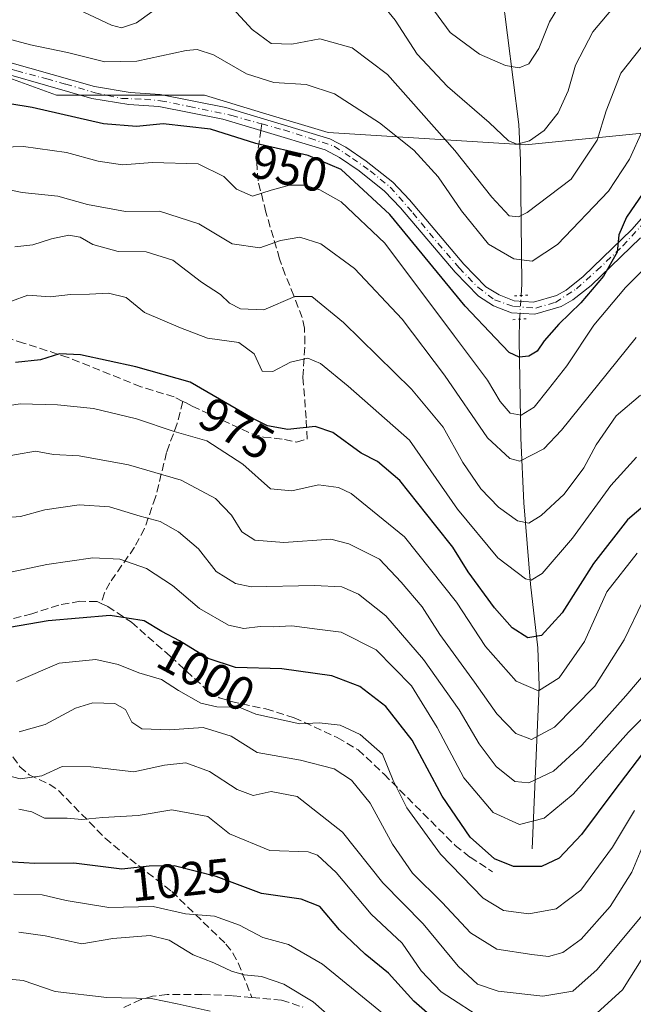
# Model space of a CAD drawing. Units: metres. Extents: x 655879 to 659358, y 4700126 to 4702489.
# Drawn here: x 656099 to 656227, y 4700626 to 4700832 of the extents above; entities that cross this region are included whole.
import ezdxf
from ezdxf.enums import TextEntityAlignment as Align

# ---------------------------------------------------------------- set-up
doc = ezdxf.new("R2010")
doc.units = ezdxf.units.M
doc.header["$MEASUREMENT"] = 0
for name, pattern in [('DGN Style 3', [2.307223458686699, 1.648016756204785, -0.6592067024819142]), ('DGN Style 4', [2.6384748266838614, 1.318413404963828, -0.6592067024819142, 0.001648016756204785, -0.6592067024819142]), ('DGN Style 5', [1.1536117293433497, 0.4944050268614355, -0.6592067024819142])]:
    doc.linetypes.add(name, pattern=pattern)
for name, color, linetype, lineweight in [('Arbolado forestal CxS', 92, 'Continuous', 0), ('Corriente natural lineal', 142, 'Continuous', 13), ('Corriente natural lineal oculto', 9, 'DGN Style 4', 13), ('Curva de nivel maestra', 30, 'Continuous', 30), ('Curva de nivel normal', 30, 'Continuous', 0), ('Pista no pavimentada Cxs', 111, 'Continuous', 0), ('Pista no pavimentada eje', 91, 'DGN Style 4', 0), ('Puente lineal', 2, 'DGN Style 5', 0), ('Rótulo de curva de nivel directora', 7, 'Continuous', 0), ('Senda', 7, 'DGN Style 3', 0), ('Senda no paivmentada conexión', 7, 'DGN Style 3', 0)]:
    doc.layers.add(name, color=color, linetype=linetype, lineweight=lineweight)
doc.styles.add('Style-Arial', font='txt')

# ---------------------------------------------------------------- blocks, each defined once
blk = doc.blocks.new('*U13')
at = {"layer": 'Arbolado forestal CxS', "color": 92, "linetype": 'Continuous', "lineweight": 0}
blk.add_polyline3d([(656380.6098999997, 4701006.855699999, 881.4137999999948), (656361.6643000003, 4701017.057700001, 874.122199999998), (656351.4622999999, 4701006.855900001, 877.2332000000025), (656348.5469000004, 4700987.9099, 883.7263999999997), (656341.2597000003, 4700963.1337, 894.559500000003), (656338.3443, 4700932.5275, 904.9168000000063), (656338.3441000005, 4700912.123500001, 909.6374000000069), (656342.7159000002, 4700894.635500001, 911.6275000000023), (656339.1196999997, 4700865.3781, 923.1184000000068), (656336.5333000004, 4700849.861099999, 927.6227999999975), (656321.0160999997, 4700826.585100001, 939.851999999999), (656292.5670999996, 4700813.654300001, 952.0062999999938), (656277.0503000002, 4700821.412500001, 953.7424000000028), (656253.7742999997, 4700816.240499999, 951.4649000000064), (656230.4984999998, 4700808.4815, 944.3536000000023), (656204.6365, 4700805.8957, 934.915599999993), (656163.2566999998, 4700808.481899999, 948.889599999995), (656149.5585000003, 4700812.591700001, 948.5651000000071), (656137.3948999997, 4700816.2411, 948.4545999999974), (656106.3601000002, 4700816.2411, 947.859899999996), (656077.9124999996, 4700826.5865, 946.1404999999941)], dxfattribs=at)

msp = doc.modelspace()

# ---------------------------------------------------------------- linework, layer by layer
at = {"layer": 'Arbolado forestal CxS', "color": 92, "linetype": 'Continuous', "lineweight": 0}
msp.add_polyline3d([(656077.9124999996, 4700826.5865, 946.1404999999941), (656106.3601000002, 4700816.2411, 947.859899999996), (656137.3948999997, 4700816.2411, 948.4545999999974), (656149.5585000003, 4700812.591700001, 948.5651000000071), (656163.2566999998, 4700808.481899999, 948.889599999995), (656204.6365, 4700805.8957, 934.915599999993), (656230.4984999998, 4700808.4815, 944.3536000000023), (656253.7742999997, 4700816.240499999, 951.4649000000064), (656277.0503000002, 4700821.412500001, 953.7424000000028), (656292.5670999996, 4700813.654300001, 952.0062999999938), (656321.0160999997, 4700826.585100001, 939.851999999999), (656336.5333000004, 4700849.861099999, 927.6227999999975), (656339.1196999997, 4700865.3781, 923.1184000000068), (656342.7159000002, 4700894.635500001, 911.6275000000023), (656338.3441000005, 4700912.123500001, 909.6374000000069), (656338.3443, 4700932.5275, 904.9168000000063), (656341.2597000003, 4700963.1337, 894.559500000003), (656348.5469000004, 4700987.9099, 883.7263999999997), (656351.4622999999, 4701006.855900001, 877.2332000000025), (656361.6643000003, 4701017.057700001, 874.122199999998), (656380.6098999997, 4701006.855699999, 881.4137999999948)], dxfattribs=at)
msp.add_polyline3d([(656077.9124999996, 4700826.5865, 946.1404999999941), (656106.3601000002, 4700816.2411, 947.859899999996), (656137.3948999997, 4700816.2411, 948.4545999999974), (656149.5585000003, 4700812.591700001, 948.5651000000071), (656163.2566999998, 4700808.481899999, 948.889599999995), (656204.6365, 4700805.8957, 934.915599999993), (656230.4984999998, 4700808.4815, 944.3536000000023), (656253.7742999997, 4700816.240499999, 951.4649000000064), (656277.0503000002, 4700821.412500001, 953.7424000000028), (656292.5670999996, 4700813.654300001, 952.0062999999938), (656321.0160999997, 4700826.585100001, 939.851999999999), (656336.5333000004, 4700849.861099999, 927.6227999999975), (656339.1196999997, 4700865.3781, 923.1184000000068), (656342.7159000002, 4700894.635500001, 911.6275000000023), (656338.3441000005, 4700912.123500001, 909.6374000000069), (656338.3443, 4700932.5275, 904.9168000000063), (656341.2597000003, 4700963.1337, 894.559500000003), (656348.5469000004, 4700987.9099, 883.7263999999997), (656351.4622999999, 4701006.855900001, 877.2332000000025), (656361.6643000003, 4701017.057700001, 874.122199999998), (656380.6098999997, 4701006.855699999, 881.4137999999948)], dxfattribs=at)
msp.add_polyline3d([(656077.9124999996, 4700826.5865, 946.1404999999941), (656106.3601000002, 4700816.2411, 947.859899999996), (656137.3948999997, 4700816.2411, 948.4545999999974), (656149.5585000003, 4700812.591700001, 948.5651000000071), (656163.2566999998, 4700808.481899999, 948.889599999995), (656204.6365, 4700805.8957, 934.915599999993), (656230.4984999998, 4700808.4815, 944.3536000000023), (656253.7742999997, 4700816.240499999, 951.4649000000064), (656277.0503000002, 4700821.412500001, 953.7424000000028), (656292.5670999996, 4700813.654300001, 952.0062999999938), (656321.0160999997, 4700826.585100001, 939.851999999999), (656336.5333000004, 4700849.861099999, 927.6227999999975), (656339.1196999997, 4700865.3781, 923.1184000000068), (656342.7159000002, 4700894.635500001, 911.6275000000023), (656338.3441000005, 4700912.123500001, 909.6374000000069), (656338.3443, 4700932.5275, 904.9168000000063), (656341.2597000003, 4700963.1337, 894.559500000003), (656348.5469000004, 4700987.9099, 883.7263999999997), (656351.4622999999, 4701006.855900001, 877.2332000000025), (656361.6643000003, 4701017.057700001, 874.122199999998), (656380.6098999997, 4701006.855699999, 881.4137999999948)], dxfattribs=at)
at = {"layer": 'Corriente natural lineal', "color": 142, "linetype": 'Continuous', "lineweight": 13}
for points in [[(656203.6995000001, 4700774.310799999, 948.4452000000019), (656203.7001, 4700774.3201, 948.4419999999956), (656203.8601000002, 4700776.710100001, 947.6257999999945), (656203.5800999999, 4700802.690099999, 935.9226999999955), (656203.2401000002, 4700810.1601, 933.7158000000054), (656199.6401000004, 4700838.2501, 924.3356000000058)], [(656206.0301000001, 4700658.450099999, 997.1713000000019), (656207.4901000002, 4700692.610099999, 979.0720000000002), (656207.2200999996, 4700700.540100001, 975.4821999999986), (656205.6501000002, 4700713.840100001, 970.3591000000015), (656204.2500999998, 4700730.870100001, 963.1848999999929), (656203.6101000002, 4700744.4801, 957.0718000000053), (656203.3000999996, 4700765.040100001, 949.6073999999935), (656203.3799000002, 4700769.3509, 949.0329999999959)]]:
    msp.add_polyline3d(points, dxfattribs=at)
at = {"layer": 'Corriente natural lineal oculto', "color": 9, "linetype": 'DGN Style 4', "lineweight": 13, "extrusion": (0.007552224505476131, 0.1172036242770625, 0.9930791883638183), "elevation": 556845.4649836421, "flags": 128}
msp.add_lwpolyline([(-352569.7312541713, -4700367.430270442), (-352569.7312541712, -4700372.435094214)], dxfattribs=at)
at = {"layer": 'Curva de nivel maestra', "color": 30, "linetype": 'Continuous', "lineweight": 30, "flags": 128}
for points, elevation in [([(656229.2599999999, 4700795.790100001), (656225.7300000006, 4700790.7601), (656224.1799999997, 4700787.050100001), (656223.8200000003, 4700783.370100001), (656220.9199999999, 4700778.380100001), (656216.2000000002, 4700772.8101), (656211.5800000001, 4700768.3301), (656208.4900000002, 4700764.8101), (656207.0599999997, 4700762.6801), (656205.2999999998, 4700761.620100001), (656203.3099999997, 4700761.4001), (656201.1600000003, 4700762.380100001), (656198.3200000003, 4700765.420100001), (656192, 4700772.0601), (656176.1799999997, 4700791.280099999), (656165.9800000006, 4700800.720100001), (656159.0599999997, 4700803.670100001), (656148.1600000003, 4700806.1601), (656138.6600000003, 4700809.1801), (656128.7000000002, 4700810.2601), (656123.1600000003, 4700809.700099999), (656116.25, 4700810.280099999), (656101.2599999999, 4700813.690099999), (656087.1900000004, 4700815.9801)], 950), ([(656231.1699999999, 4700731.710100001), (656225.9900000002, 4700727.360099999), (656218.8600000005, 4700718.190099999), (656212.2999999998, 4700707.850099999), (656207.9800000006, 4700703.140100001), (656205.1100000005, 4700702.6601), (656201.8399999999, 4700704.710100001), (656198.0999999996, 4700708.9001), (656192.6299999999, 4700716.440099999), (656189.3700000001, 4700721.640100001), (656185.7999999998, 4700726.0701), (656178.2699999996, 4700735.550100001), (656173.6200000001, 4700739.5801), (656170.2000000002, 4700741.3301), (656164.2800000003, 4700745.6601), (656160.5199999996, 4700746.880100001), (656154.8300000001, 4700746.2301), (656150.5499999998, 4700747.0601), (656147.5199999996, 4700748.5601), (656134.3899999997, 4700756.1801), (656122.9600000001, 4700759.370100001), (656111.4000000004, 4700761.9001), (656107.0099999999, 4700762.100099999), (656103.0300000003, 4700760.870100001), (656097.7699999996, 4700760.300100001)], 975), ([(656230.4400000004, 4700680.190099999), (656223.1200000001, 4700670.520099999), (656216.3600000005, 4700661.4301), (656211.6600000003, 4700656.460100001), (656207.9900000002, 4700654.7601), (656202.1200000001, 4700654.7501), (656198.1399999997, 4700656.360099999), (656193.0099999999, 4700660.890100001), (656187.1500000004, 4700669.4801), (656180.8799999999, 4700681.190099999), (656175.3499999996, 4700688.2401), (656169.8799999999, 4700692.420100001), (656164.0300000003, 4700694.6601), (656153.5700000003, 4700696.120100001), (656143.9000000004, 4700696.440099999), (656138.1100000005, 4700698.3201), (656132.1100000005, 4700701.9801), (656128.4400000004, 4700703.9801), (656124.7599999999, 4700706.1601), (656117.6299999999, 4700707.300100001), (656104.6500000004, 4700706.220100001), (656094.4699999997, 4700704.470100001)], 1000), ([(656187.3799999999, 4700621.1601), (656181.2000000002, 4700626.5801), (656175.9299999997, 4700632.4001), (656171.0599999997, 4700636.4001), (656165.6399999997, 4700641.4901), (656161.5499999998, 4700646.380100001), (656157.6100000005, 4700647.9101), (656149.3099999997, 4700649.0601), (656139.7999999998, 4700652.6501), (656131.0099999999, 4700654.890100001), (656125.7599999999, 4700654.8101), (656120.0599999997, 4700654.210100001), (656109.9900000002, 4700655.4301), (656101.8099999997, 4700655.380100001), (656094.9600000001, 4700655.800100001)], 1025)]:
    msp.add_lwpolyline(points, dxfattribs=dict(at, elevation=elevation))
at = {"layer": 'Curva de nivel normal', "color": 30, "linetype": 'Continuous', "lineweight": 0, "flags": 128}
for points, elevation in [([(656241.6200000001, 4700838.880100001), (656232.0499999998, 4700830.3301), (656224.5800000001, 4700820.870100001), (656221.4699999997, 4700813.020099999), (656219.6200000001, 4700806.860099999), (656214.1399999997, 4700798.700099999), (656204.9800000006, 4700791.720100001), (656203.1299999999, 4700790.8101), (656201.1600000003, 4700791.0001), (656197.5499999998, 4700794.9301), (656189.7999999998, 4700804.700099999), (656180.6200000001, 4700815.100099999), (656175.7000000002, 4700820.610099999), (656168.3300000001, 4700826.200099999), (656161.5300000003, 4700828.090100001), (656155.6799999997, 4700826.950099999), (656151.3499999996, 4700827.110099999), (656147.3499999996, 4700830.050100001), (656143.3399999999, 4700834.420100001)], 940), ([(656226.6299999999, 4700838.9901), (656218.6900000004, 4700829.520099999), (656215.0599999997, 4700822.590100001), (656213.5499999998, 4700817.1501), (656211.4199999999, 4700812.590100001), (656208.54, 4700808.850099999), (656205.4199999999, 4700806.720100001), (656202.8799999999, 4700806.040100001), (656201.04, 4700806.7401), (656197.0199999996, 4700810.520099999), (656188.2999999998, 4700818.100099999), (656181.9400000004, 4700824.860099999), (656177.3300000001, 4700831.970100001), (656173.1699999999, 4700837.050100001)], 935), ([(656129.5300000003, 4700836.040100001), (656123.1500000004, 4700831.440099999), (656120.0099999999, 4700830.370100001), (656117.9100000003, 4700830.950099999), (656108.5099999999, 4700835.3201)], 940), ([(656211.3499999996, 4700834.520099999), (656209.6399999997, 4700831.640100001), (656207.4000000004, 4700826.020099999), (656205.3099999997, 4700822.870100001), (656203.25, 4700822.030099999), (656200.3899999997, 4700822.4901), (656194.9800000006, 4700824.860099999), (656188.8399999999, 4700829.380100001), (656184.54, 4700835.210100001)], 930), ([(656231.8300000001, 4700814.850099999), (656226.4199999999, 4700802.850099999), (656221.9600000001, 4700796.190099999), (656211.3399999999, 4700784.970100001), (656205.9900000002, 4700781.5101), (656202.1399999997, 4700782.020099999), (656196.8700000001, 4700785.0801), (656191.1699999999, 4700792.040100001), (656186.29, 4700799.170100001), (656181.2199999997, 4700804.770099999), (656174.0599999997, 4700810.450099999), (656164.5700000003, 4700816.5601), (656158.6399999997, 4700818.520099999), (656151.9000000004, 4700818.9101), (656146.1799999997, 4700820.7501), (656139.2400000002, 4700824.7501), (656135.8200000003, 4700825.8101), (656133.5300000003, 4700825.600099999), (656123.1799999997, 4700823.390100001), (656116.5300000003, 4700823.2301), (656108.6500000004, 4700825.210100001), (656100.9500000002, 4700826.780099999), (656092.7699999996, 4700828.960100001)], 945), ([(656232.6399999997, 4700783.0101), (656225.5700000003, 4700776.030099999), (656218.9199999999, 4700768.090100001), (656213.25, 4700759.5701), (656209.4100000003, 4700754.710100001), (656206.4100000003, 4700750.960100001), (656203.7100000001, 4700749.2301), (656201.3700000001, 4700749.700099999), (656199.2800000003, 4700752.120100001), (656196.6200000001, 4700756.600099999), (656189.7100000001, 4700765.840100001), (656175.1399999997, 4700785.2601), (656166.0099999999, 4700793.940099999), (656161.5599999997, 4700796.460100001), (656158.3899999997, 4700797.440099999), (656155.1600000003, 4700797.420100001), (656151.3099999997, 4700796.380100001), (656147.4000000004, 4700795.090100001), (656144.0999999996, 4700796.590100001), (656141.4400000004, 4700799.2301), (656136.0700000003, 4700801.9101), (656126.4600000001, 4700802.200099999), (656120.2199999997, 4700801.6601), (656115.1200000001, 4700802.420100001), (656108.4900000002, 4700804.300100001), (656099.4800000006, 4700805.520099999), (656092.8600000005, 4700805.300100001)], 955), ([(656227.7999999998, 4700765.520099999), (656212.1699999999, 4700746.130100001), (656208.4299999997, 4700742.190099999), (656203.4299999997, 4700739.640100001), (656201.3200000003, 4700740.1601), (656196.6399999997, 4700744.530099999), (656187.6100000005, 4700757.610099999), (656178.7599999999, 4700769.380100001), (656168.8200000003, 4700779.9901), (656161.7699999996, 4700785.140100001), (656157.3099999997, 4700786.540100001), (656153.3099999997, 4700785.840100001), (656148.9800000006, 4700784.300100001), (656143.1799999997, 4700785.1501), (656136.1600000003, 4700789.3301), (656127.9800000006, 4700791.9901), (656120.8200000003, 4700791.9301), (656112.8700000001, 4700793.360099999), (656106.6500000004, 4700795.100099999), (656099.2100000001, 4700795.890100001), (656094.3600000005, 4700796.840100001)], 960), ([(656228.6699999999, 4700753.450099999), (656223.5899999999, 4700749.110099999), (656219.4199999999, 4700743.050100001), (656216.8600000005, 4700738.220100001), (656212.7199999997, 4700732.720100001), (656207.9100000003, 4700728.280099999), (656205.3200000003, 4700726.6801), (656202.9400000004, 4700727.140100001), (656198.9299999997, 4700729.9801), (656195.25, 4700733.8201), (656191.4800000006, 4700739.3301), (656187.3499999996, 4700746.7601), (656180.7599999999, 4700754.720100001), (656166.4600000001, 4700768.6601), (656159.8499999996, 4700774.120100001), (656156.3300000001, 4700774.090100001), (656149.8200000003, 4700771.340100001), (656144.8899999997, 4700771.550100001), (656142.5899999999, 4700772.700099999), (656140.75, 4700774.5001), (656136.75, 4700777.110099999), (656130.7699999996, 4700781.720100001), (656125.1900000004, 4700783.5001), (656119.3200000003, 4700783.530099999), (656113.9900000002, 4700785.0101), (656111.3200000003, 4700786.5601), (656108.9900000002, 4700786.9301), (656105.3300000001, 4700786.220100001), (656101.4100000003, 4700784.920100001), (656097.6600000003, 4700784.530099999)], 965), ([(656227.8600000005, 4700740.450099999), (656222.4800000006, 4700734.5601), (656214.4299999997, 4700723.530099999), (656208.0899999999, 4700716.120100001), (656205.8099999997, 4700714.700099999), (656204.6399999997, 4700714.9801), (656198.7800000003, 4700719.420100001), (656190.3499999996, 4700729.550100001), (656180.3300000001, 4700744.030099999), (656167.4600000001, 4700755.350099999), (656161.6699999999, 4700760.110099999), (656159, 4700761.170100001), (656155.3899999997, 4700760.340100001), (656151.6600000003, 4700758.4001), (656149.4199999999, 4700758.4901), (656147.7800000003, 4700762.0801), (656144.5999999996, 4700764.460100001), (656138.0199999996, 4700765.370100001), (656132.3499999996, 4700767.540100001), (656124.7800000003, 4700770.790100001), (656120.9600000001, 4700773.920100001), (656117.2999999998, 4700774.840100001), (656113.29, 4700774.610099999), (656109.3099999997, 4700774.5101), (656105.0800000001, 4700774.020099999), (656100.3799999999, 4700774.4101), (656096.9500000002, 4700773.110099999)], 970), ([(656228.0199999996, 4700720.390100001), (656221.6500000004, 4700712.280099999), (656216.9800000006, 4700701.880100001), (656211.6399999997, 4700694.2401), (656207.2999999998, 4700691.550100001), (656202.6600000003, 4700693.590100001), (656196.25, 4700700.800100001), (656190.1600000003, 4700710.100099999), (656179.29, 4700723.780099999), (656168.0999999996, 4700732.8301), (656165.4299999997, 4700734.120100001), (656161.2599999999, 4700734.700099999), (656155.6799999997, 4700733.4301), (656151.2100000001, 4700733.860099999), (656145.4299999997, 4700738.970100001), (656137.8399999999, 4700743.870100001), (656131.0199999996, 4700745.840100001), (656123.1200000001, 4700748.4801), (656114.1299999999, 4700750.6601), (656106.5800000001, 4700751.460100001), (656098.7800000003, 4700751.6601), (656084.1500000004, 4700749.3101)], 980), ([(656093.9800000006, 4700740.3101), (656101.9699999997, 4700741.7501), (656105.7599999999, 4700741.0001), (656111.1100000005, 4700740.7401), (656121.4299999997, 4700738.860099999), (656132.5, 4700735.620100001), (656139.7000000002, 4700731.800100001), (656143.0599999997, 4700728.340100001), (656145.1799999997, 4700724.8301), (656147.9500000002, 4700723.100099999), (656154, 4700722.610099999), (656163.8200000003, 4700723.270099999), (656167.5899999999, 4700722.350099999), (656174.04, 4700719.140100001), (656178.5700000003, 4700714.3101), (656183, 4700709.120100001), (656186.6500000004, 4700703.300100001), (656193.9600000001, 4700693.3301), (656198.6299999999, 4700686.720100001), (656202.5899999999, 4700682.600099999), (656205.8399999999, 4700681.3301), (656210.6600000003, 4700683.9101), (656219.0999999996, 4700692.520099999), (656225.2800000003, 4700702.190099999), (656229.0899999999, 4700710.190099999)], 985), ([(656230.5300000003, 4700696.190099999), (656225.5999999996, 4700690.520099999), (656216.4000000004, 4700680.190099999), (656210.4400000004, 4700674.7401), (656205.3200000003, 4700672.290100001), (656202.3399999999, 4700672.550100001), (656198.4800000006, 4700675.690099999), (656194.9000000004, 4700680.440099999), (656190.6900000004, 4700687.5701), (656183.2199999997, 4700698.100099999), (656175.3399999999, 4700707.220100001), (656169.5999999996, 4700711.8101), (656166.1200000001, 4700713.3301), (656160.3600000005, 4700713.5701), (656147.1799999997, 4700713.340100001), (656143.8700000001, 4700714.0101), (656139.8200000003, 4700716.520099999), (656136.1299999999, 4700721.300100001), (656131.9600000001, 4700724.840100001), (656128.1200000001, 4700726.9901), (656123.8899999997, 4700728.090100001), (656117.5099999999, 4700730.040100001), (656111.1200000001, 4700730.4901), (656103.9100000003, 4700729.460100001), (656098.8700000001, 4700728.0701), (656095.2100000001, 4700727.780099999)], 990), ([(656241.2599999999, 4700697.880100001), (656226.2100000001, 4700682.9001), (656214.5899999999, 4700669.890100001), (656208.54, 4700664.840100001), (656203.3200000003, 4700663.530099999), (656197.8300000001, 4700666.0601), (656191.7000000002, 4700673.3101), (656186.1100000005, 4700683.850099999), (656180.7400000002, 4700692.5801), (656173.3099999997, 4700700.110099999), (656165.9800000006, 4700703.8301), (656160.9800000006, 4700704.420100001), (656155.6799999997, 4700705.120100001), (656151.79, 4700704.940099999), (656149.0099999999, 4700704.9901), (656145.6399999997, 4700704.5701), (656142.4199999999, 4700705.280099999), (656136.3300000001, 4700708.780099999), (656130.6699999999, 4700713.5801), (656125.2100000001, 4700717.1801), (656119.6500000004, 4700719.140100001), (656113.9900000002, 4700719.390100001), (656104.3200000003, 4700717.9901), (656097.0599999997, 4700716.420100001)], 995), ([(656227.4600000001, 4700666.470100001), (656222.8200000003, 4700658.790100001), (656216.2000000002, 4700649.8201), (656211.0300000003, 4700645.880100001), (656205.3099999997, 4700644.850099999), (656199.9699999997, 4700645.530099999), (656195.7400000002, 4700648.130100001), (656186.79, 4700657.340100001), (656179.7300000006, 4700667.040100001), (656176.8700000001, 4700672.790100001), (656174.6299999999, 4700678.2601), (656169.9600000001, 4700682.4001), (656165.7599999999, 4700684.3201), (656161.3799999999, 4700684.8101), (656157.3600000005, 4700684.6501), (656148.1399999997, 4700686.6801), (656144.6100000005, 4700688.0801), (656139.9600000001, 4700688.200099999), (656136.6200000001, 4700688.950099999), (656131.9100000003, 4700691.590100001), (656128.3899999997, 4700693.890100001), (656123.5899999999, 4700695.300100001), (656119.3200000003, 4700697.040100001), (656114.6399999997, 4700698.120100001), (656106.9199999999, 4700697.360099999), (656097.9699999997, 4700693.5101)], 1005), ([(656229.3099999997, 4700659.4001), (656226.8899999997, 4700653.540100001), (656222.3499999996, 4700646.4001), (656216.2699999996, 4700639.530099999), (656212.4199999999, 4700636.720100001), (656209.4600000001, 4700635.9101), (656205.9400000004, 4700636.340100001), (656198.6200000001, 4700637.440099999), (656193.0599999997, 4700640.840100001), (656187.1399999997, 4700647.1801), (656180.9500000002, 4700653.340100001), (656176.7599999999, 4700659.450099999), (656172.0800000001, 4700667.9901), (656168.1900000004, 4700672.840100001), (656164.5499999998, 4700675.190099999), (656157.4800000006, 4700677.050100001), (656148.4400000004, 4700678.640100001), (656142.9800000006, 4700682.020099999), (656137.0800000001, 4700683.850099999), (656130.04, 4700683.390100001), (656124.2400000002, 4700683.600099999), (656122.1900000004, 4700684.940099999), (656120.8600000005, 4700687.6501), (656118.5800000001, 4700688.860099999), (656114, 4700689.040100001), (656110.3899999997, 4700687.920100001), (656104, 4700684.450099999), (656098.5499999998, 4700682.9801)], 1010), ([(656230.7000000002, 4700646.530099999), (656219.6500000004, 4700633.200099999), (656214.5499999998, 4700628.620100001), (656208.2699999996, 4700627.5801), (656198.8700000001, 4700628.620100001), (656194.5300000003, 4700630.120100001), (656190.5199999996, 4700633.880100001), (656183.1799999997, 4700642.720100001), (656174.7300000006, 4700651.3301), (656166.29, 4700661.9101), (656156.7800000003, 4700669.4101), (656151.3600000005, 4700670.440099999), (656147.5899999999, 4700669.600099999), (656144.2100000001, 4700670.860099999), (656138.4100000003, 4700674.670100001), (656133.4400000004, 4700676.450099999), (656128.9800000006, 4700675.940099999), (656122.5499999998, 4700674.5601), (656113.5800000001, 4700675.600099999), (656107.5499999998, 4700675.690099999), (656103.3200000003, 4700673.7401), (656098.75, 4700673.100099999), (656092.0599999997, 4700674.850099999)], 1015), ([(656196.6399999997, 4700622.200099999), (656186.9199999999, 4700628.530099999), (656182.7599999999, 4700632.9001), (656178.79, 4700638.710100001), (656172.2999999998, 4700644.770099999), (656164.9400000004, 4700653.460100001), (656161.0700000003, 4700657.090100001), (656159.0599999997, 4700657.850099999), (656151.04, 4700658.110099999), (656142.6399999997, 4700661.5701), (656138.0999999996, 4700665.190099999), (656130.5499999998, 4700666.590100001), (656123.4600000001, 4700665.440099999), (656116.0800000001, 4700664.9901), (656111.6500000004, 4700664.620100001), (656108.6299999999, 4700664.840100001), (656103.8700000001, 4700664.840100001), (656101.2199999997, 4700666.190099999), (656098.4900000002, 4700666.780099999)], 1020), ([(656177.29, 4700621.840100001), (656162.0999999996, 4700634.3201), (656155, 4700638.390100001), (656149.5700000003, 4700639.9101), (656144.7400000002, 4700642.4301), (656139.4600000001, 4700644.380100001), (656133.3700000001, 4700644.850099999), (656126.6500000004, 4700646.390100001), (656117.3200000003, 4700646.140100001), (656108.4199999999, 4700647.610099999), (656103.4000000004, 4700648.8101), (656097.4400000004, 4700648.9801)], 1030), ([(656164.1799999997, 4700622.8201), (656160.1600000003, 4700626.380100001), (656154, 4700630.120100001), (656149.3300000001, 4700631.720100001), (656145.6600000003, 4700632.050100001), (656143.0300000003, 4700632.860099999), (656139.3200000003, 4700634.550100001), (656134.9800000006, 4700636.2501), (656129.9800000006, 4700639.300100001), (656125.9900000002, 4700640.3101), (656118.1699999999, 4700639.6801), (656111.7100000001, 4700638.520099999), (656103.9900000002, 4700640.2601), (656098.4600000001, 4700641.020099999)], 1035), ([(656229.2000000002, 4700635.710100001), (656224.9199999999, 4700628.890100001), (656218.8799999999, 4700623.380100001)], 1020), ([(656138.5300000003, 4700624.420100001), (656131.6399999997, 4700625.9801), (656126.2400000002, 4700627.090100001), (656116.9299999997, 4700627.3201), (656106.0899999999, 4700628.540100001), (656099.4199999999, 4700630.870100001), (656094.2699999996, 4700631.3301), (656089.0899999999, 4700630.5001), (656082.6799999997, 4700628.2401), (656075.2599999999, 4700624.640100001)], 1040)]:
    msp.add_lwpolyline(points, dxfattribs=dict(at, elevation=elevation))
at = {"layer": 'Pista no pavimentada Cxs', "color": 111, "linetype": 'Continuous', "lineweight": 0}
for points in [[(656087.1700999998, 4700825.790100001, 947.4777999999933), (656114.3201000001, 4700818.0601, 948.2108000000007), (656121.7801000001, 4700816.800100001, 948.4297999999982), (656128.1201, 4700816.4101, 948.8923999999971), (656141.8201000001, 4700813.690099999, 949.5717000000004), (656163.6401000004, 4700807.1601, 949.8665000000037), (656166.9801000003, 4700805.360099999, 950.228099999993), (656171.2500999998, 4700802.420100001, 949.9530999999989), (656176.8000999996, 4700798.030099999, 950.0141000000004), (656180.3000999996, 4700794.350099999, 950.047200000001), (656191.7001, 4700780.880100001, 950.2479000000021), (656196.3101000005, 4700776.130100001, 950.0948999999965), (656199.0701000001, 4700774.4301, 949.9312000000064), (656202.2100999998, 4700773.190099999, 949.6840999999986), (656206.2901, 4700772.960100001, 949.7563999999984), (656211.1001000004, 4700774.350099999, 950.741399999999), (656213.1001000004, 4700775.470100001, 950.9576999999991), (656216.6901000004, 4700778.3101, 950.575100000002), (656226.9001000002, 4700788.120100001, 951.5111999999936), (656242.4901000002, 4700805.9301, 952.2896000000038)], [(656087.1700999998, 4700825.790100001, 947.4777999999933), (656114.3201000001, 4700818.0601, 948.2108000000007), (656121.7801000001, 4700816.800100001, 948.4297999999982), (656128.1201, 4700816.4101, 948.8923999999971), (656141.8201000001, 4700813.690099999, 949.5717000000004), (656163.6401000004, 4700807.1601, 949.8665000000037), (656166.9801000003, 4700805.360099999, 950.228099999993), (656171.2500999998, 4700802.420100001, 949.9530999999989), (656176.8000999996, 4700798.030099999, 950.0141000000004), (656180.3000999996, 4700794.350099999, 950.047200000001), (656191.7001, 4700780.880100001, 950.2479000000021), (656196.3101000005, 4700776.130100001, 950.0948999999965), (656199.0701000001, 4700774.4301, 949.9312000000064), (656202.2100999998, 4700773.190099999, 949.6840999999986), (656206.2901, 4700772.960100001, 949.7563999999984), (656211.1001000004, 4700774.350099999, 950.741399999999), (656213.1001000004, 4700775.470100001, 950.9576999999991), (656216.6901000004, 4700778.3101, 950.575100000002), (656226.9001000002, 4700788.120100001, 951.5111999999936), (656242.4901000002, 4700805.9301, 952.2896000000038)], [(656228.7100999998, 4700786.380100001, 953.533899999995), (656218.3400999998, 4700776.4301, 952.1018000000041), (656214.5000999998, 4700773.380100001, 952.1444999999949), (656212.0701000001, 4700772.030099999, 951.650999999998), (656206.5701000001, 4700770.440099999, 950.6104999999952), (656201.6601, 4700770.720100001, 950.8852999999945), (656197.9401000004, 4700772.1801, 950.7532999999967), (656194.7301000003, 4700774.170100001, 951.1413999999932), (656189.8501000004, 4700779.200099999, 951.734500000006), (656178.4401000004, 4700792.6801, 950.5899999999965), (656175.1101000002, 4700796.1801, 951.101999999999), (656169.7701000003, 4700800.4101, 951.0665000000008), (656165.6801000005, 4700803.2301, 950.494200000001), (656162.6801000005, 4700804.840100001, 950.5375000000058), (656149.2005000003, 4700808.8705, 950.4734999999928), (656141.2200999996, 4700811.2601, 950.2522000000026), (656127.8000999996, 4700813.9301, 949.8361000000004), (656121.5000999998, 4700814.3201, 948.9456000000064), (656113.7701000003, 4700815.610099999, 949.0210999999982), (656086.5401, 4700823.370100001, 947.703999999998)], [(656228.7100999998, 4700786.380100001, 953.533899999995), (656218.3400999998, 4700776.4301, 952.1018000000041), (656214.5000999998, 4700773.380100001, 952.1444999999949), (656212.0701000001, 4700772.030099999, 951.650999999998), (656206.5701000001, 4700770.440099999, 950.6104999999952), (656201.6601, 4700770.720100001, 950.8852999999945), (656197.9401000004, 4700772.1801, 950.7532999999967), (656194.7301000003, 4700774.170100001, 951.1413999999932), (656189.8501000004, 4700779.200099999, 951.734500000006), (656178.4401000004, 4700792.6801, 950.5899999999965), (656175.1101000002, 4700796.1801, 951.101999999999), (656169.7701000003, 4700800.4101, 951.0665000000008), (656165.6801000005, 4700803.2301, 950.494200000001), (656162.6801000005, 4700804.840100001, 950.5375000000058), (656149.2005000003, 4700808.8705, 950.4734999999928), (656141.2200999996, 4700811.2601, 950.2522000000026), (656127.8000999996, 4700813.9301, 949.8361000000004), (656121.5000999998, 4700814.3201, 948.9456000000064), (656113.7701000003, 4700815.610099999, 949.0210999999982), (656086.5401, 4700823.370100001, 947.703999999998)]]:
    msp.add_polyline3d(points, dxfattribs=at)
at = {"layer": 'Pista no pavimentada eje', "color": 91, "linetype": 'DGN Style 4', "lineweight": 0}
for points in [[(656069.3101000005, 4700828.085100001, 946.4018000000069), (656076.9364999998, 4700826.886499999, 946.6738000000041), (656081.4342999998, 4700825.801700001, 947.0850999999967), (656086.5142999999, 4700824.637499999, 947.5540000000037), (656091.8060999997, 4700823.1823, 947.2734000000056), (656098.0503000002, 4700821.383099999, 947.7452000000048), (656104.3472999996, 4700819.6633, 948.1959000000062), (656108.3425000003, 4700818.578500001, 948.1716000000015), (656114.4452999998, 4700816.7773, 948.4682999999932), (656120.0811000002, 4700815.5867, 948.7532999999967), (656124.8435000004, 4700815.428099999, 948.9449000000022), (656128.1772999996, 4700815.110500001, 949.3807999999991), (656134.2099000001, 4700813.9199, 949.5273000000016), (656143.0998999998, 4700812.014900001, 949.7406999999948), (656148.7355000004, 4700810.427300001, 950.3037000000041), (656149.4003, 4700810.246099999, 950.2376999999979)], [(656149.4003, 4700810.246099999, 950.2376999999979), (656153.9742999999, 4700808.9987, 949.9375), (656159.4511000002, 4700807.2523, 949.9694000000019), (656164.5311000004, 4700805.5855, 950.2624999999971), (656168.3410999998, 4700803.045499999, 950.1043999999965), (656172.0717000002, 4700800.426100001, 950.4327000000048), (656176.2786999998, 4700797.012900001, 950.3084999999993), (656181.0411, 4700791.615499999, 950.5442999999941), (656186.2799000005, 4700785.265500001, 950.9888999999966), (656190.7248999998, 4700780.106100001, 950.9091999999946), (656194.6222999999, 4700776.0659, 950.5893999999971), (656198.1146999998, 4700773.4465, 950.2415999999939), (656202.0834999997, 4700772.017700001, 950.0408000000025), (656206.7666999997, 4700771.700300001, 950.0777999999991), (656210.8941000003, 4700772.890900001, 950.8861999999936), (656215.2597000003, 4700775.748299999, 951.3552999999956), (656219.5460999999, 4700779.558300001, 951.6649999999937), (656225.0229000002, 4700784.717700001, 952.5769), (656232.4841, 4700792.9727, 951.9097000000038)]]:
    msp.add_polyline3d(points, dxfattribs=at)
at = {"layer": 'Puente lineal', "color": 2, "linetype": 'DGN Style 5', "lineweight": 0, "extrusion": (0.04673243735351781, -0.9313091974449847, 0.3612191274744153), "elevation": -4346865.333056284, "flags": 128}
msp.add_lwpolyline([(890965.6350174574, 1684882.250341723), (890964.2306997577, 1684882.142457482), (890962.8285127119, 1684882.085834342)], dxfattribs=at)
at = {"layer": 'Puente lineal', "color": 2, "linetype": 'DGN Style 5', "lineweight": 0, "extrusion": (0.08135292273496154, -0.9959026046783543, 0.03949308746285584), "elevation": -4628086.809776083, "flags": 128}
msp.add_lwpolyline([(1036746.208473023, 183872.0083700103), (1036744.804030773, 183872.1390719783), (1036743.400671093, 183872.4809386877)], dxfattribs=at)
at = {"layer": 'Senda', "color": 7, "linetype": 'DGN Style 3', "lineweight": 0}
for points in [[(656132.8701, 4700752.130100001, 980.6083000000071), (656133.3816999998, 4700751.888499999, 980.5703000000068), (656134.8201000001, 4700751.1601, 980.6094000000012), (656145.1700999998, 4700746.340100001, 978.7641000000004), (656147.2901, 4700745.360099999, 978.595300000001), (656149.7001, 4700744.690099999, 978.7247999999963), (656154.1201, 4700744.200099999, 978.733699999997), (656156.6601, 4700743.590100001, 979.4820000000036), (656158.8501000004, 4700744.270099999, 978.9860999999946), (656158.6700999998, 4700748.610099999, 976.2275999999983), (656158.0000999998, 4700757.220100001, 972.0994000000064), (656158.4200999998, 4700764.2501, 970.4425000000047), (656158.3101000005, 4700767.460100001, 969.6022999999988), (656157.8601000002, 4700769.6801, 968.7216000000045), (656156.0701000001, 4700774.2401, 966.6907000000066), (656154.3000999996, 4700778.670100001, 964.2663000000031), (656153.1001000004, 4700782.020099999, 962.4904999999999), (656150.2500999998, 4700791.800100001, 958.3380000000034), (656148.6101000002, 4700798.3101, 955.8444000000019), (656148.2701000003, 4700802.880100001, 953.3055000000023), (656149.2005000003, 4700808.8705, 950.4734999999928)], [(656132.8701, 4700752.130100001, 980.6083000000071), (656131.0100999996, 4700753.0801, 981.1662000000069), (656124.0500999996, 4700755.220100001, 980.7890999999945), (656108.7901, 4700761.350099999, 978.9548999999971), (656099.5000999998, 4700764.350099999, 976.3891000000004), (656090.9401000004, 4700767.130100001, 974.9159999999974)], [(656132.8701, 4700752.130100001, 980.6083000000071), (656131.6401000004, 4700747.5001, 984.0363000000071), (656129.4401000004, 4700741.450099999, 988.3209999999963), (656127.1300999997, 4700732.120100001, 991.6347999999998), (656124.8101000005, 4700725.5001, 996.2069999999949), (656122.7200999996, 4700721.610099999, 996.4377999999997), (656117.5500999996, 4700714.1801, 998.848100000003), (656116.4301000005, 4700712.0601, 1000.387600000002), (656115.7001, 4700709.850099999, 1002.957999999999)], [(656115.7001, 4700709.850099999, 1002.957999999999), (656114.8601000002, 4700710.2301, 1002.906199999998), (656111.2801000001, 4700710.280099999, 1003.506999999998), (656106.8400999998, 4700709.5001, 1003.320399999997), (656101.2100999998, 4700707.6501, 1004.7736), (656091.3101000005, 4700705.2401, 1004.757800000007), (656084.0100999996, 4700703.7501, 1003.7601), (656075.2001, 4700701.200099999, 1004.408899999995)], [(656115.7001, 4700709.850099999, 1002.957999999999), (656117.1201, 4700709.210100001, 1003.096000000005), (656122.0701000001, 4700705.9001, 1004.037500000006), (656130.2001, 4700698.7601, 1005.333199999994), (656138.2901, 4700691.350099999, 1007.275299999994), (656140.4200999998, 4700690.100099999, 1007.887300000002), (656142.9401000004, 4700689.3301, 1008.047000000006), (656150.2200999996, 4700687.7401, 1007.556299999997), (656156.1300999997, 4700685.9101, 1008.176699999996), (656165.1901000004, 4700681.7501, 1008.816099999996), (656169.5301000001, 4700679.210100001, 1009.254400000005), (656174.9801000003, 4700674.0801, 1009.669299999994), (656189.8701, 4700659.1801, 1003.904800000004), (656193.0301000001, 4700656.690099999, 1003.220000000001), (656197.6901000004, 4700653.630100001, 1003.196400000001)], [(656075.2001, 4700701.200099999, 1004.408899999995), (656077.8501000004, 4700700.190099999, 1005.309999999998), (656079.9101, 4700698.630100001, 1006.930999999997), (656084.6401000004, 4700695.1501, 1009.344200000007), (656086.3601000002, 4700693.5701, 1010.191000000006), (656089.5900999998, 4700689.9801, 1011.628100000002), (656091.2200999996, 4700687.600099999, 1012.289999999994), (656094.6300999997, 4700681.550100001, 1015.587799999994), (656098.7001, 4700675.630100001, 1017.8609), (656100.6501000002, 4700673.960100001, 1018.589399999997), (656104.8701, 4700671.9801, 1019.396699999998), (656106.7801000001, 4700670.690099999, 1020.361300000004), (656116.5601000005, 4700660.670100001, 1025.980299999996), (656121.7301000003, 4700656.350099999, 1027.992299999998), (656130.5100999996, 4700649.540100001, 1030.921799999996), (656141.8701, 4700638.4901, 1036.117700000003), (656143.3400999998, 4700636.630100001, 1036.176399999997), (656144.4401000004, 4700634.550100001, 1036.291899999997), (656147.3000999996, 4700627.340100001, 1039.988700000002)], [(656147.3000999996, 4700627.340100001, 1039.988700000002), (656143.2600999996, 4700627.670100001, 1040.779299999995), (656136.9200999998, 4700627.970100001, 1042.295800000007), (656129.5301000001, 4700627.960100001, 1044.185400000002), (656126.5000999998, 4700627.5601, 1044.535000000003), (656124.0701000001, 4700626.870100001, 1044.781400000007), (656120.1901000004, 4700625.090100001, 1046.118000000002)], [(656147.3000999996, 4700627.340100001, 1039.988700000002), (656153.5100999996, 4700626.7401, 1039.1924), (656157.9401000004, 4700625.3201, 1038.859800000006)]]:
    msp.add_polyline3d(points, dxfattribs=at)
at = {"layer": 'Senda no paivmentada conexión', "color": 7, "linetype": 'DGN Style 3', "lineweight": 0, "extrusion": (0.02403962798286007, 0.1655100715616547, 0.9859150635313884), "elevation": 794741.8813765248, "flags": 128}
msp.add_lwpolyline([(26346.66671321029, -4679297.800827315), (26346.66671321029, -4679299.210719877)], dxfattribs=at)

# ---------------------------------------------------------------- block references
at = {"layer": 'Arbolado forestal CxS', "color": 92, "linetype": 'Continuous', "lineweight": 0}
msp.add_blockref('*U13', (0, 0), dxfattribs=at)

# ---------------------------------------------------------------- texts
at = {"layer": 'Rótulo de curva de nivel directora', "color": 7, "linetype": 'Continuous', "lineweight": 0, "style": 'Style-Arial'}
for s, rotation, p in [('950', 347.1319968277792, (656155.1635282271, 4700800.937267295)), ('975', 329.8713330522605, (656144.1083965941, 4700746.456982832)), ('1000', 331.4114442857262, (656137.7243203301, 4700694.901865766)), ('1025', 6.009100583108649, (656132.4212235443, 4700651.966891968))]:
    msp.add_text(s, height=7.000000000000002, rotation=rotation, dxfattribs=at).set_placement(p, align=Align.MIDDLE_CENTER)

doc.saveas('drawing.dxf')
